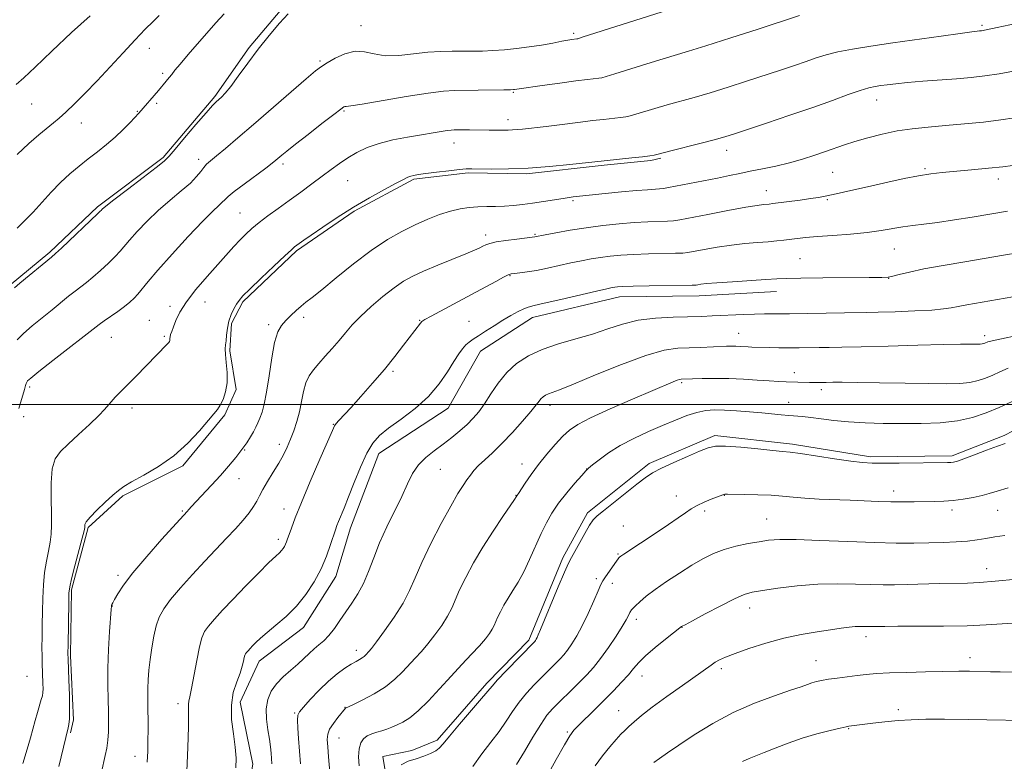
# Model space of a CAD drawing. Extents: x 2077300 to 2080200, y 294800 to 297700.
# Drawn here: x 2078142 to 2078393, y 295909 to 296098 of the extents above; entities that cross this region are included whole.
import ezdxf

# ---------------------------------------------------------------- set-up
doc = ezdxf.new("R2010")
doc.units = 0
doc.header["$MEASUREMENT"] = 0
for name, color, linetype, lineweight in [('BREAKLINE DTM HARD', 7, 'Continuous', 0), ('CONTOUR INDEX', 41, 'Continuous', 13), ('CONTOUR INTERMEDIATE', 44, 'Continuous', 0), ('GRID LINE', 7, 'Continuous', 0), ('SPOT ELEVATION DTM', 2, 'Continuous', 13)]:
    doc.layers.add(name, color=color, linetype=linetype, lineweight=lineweight)

msp = doc.modelspace()

# ---------------------------------------------------------------- linework, layer by layer
at = {"layer": 'BREAKLINE DTM HARD', "flags": 128}
for points, elevation in [([(2078479.99, 296157.21), (2078460.2, 296151.48), (2078437.38, 296148.69), (2078419.08, 296142.48), (2078400.32, 296133.79), (2078376.58, 296125.52), (2078352.26, 296123.71), (2078330.92, 296121.93), (2078308.65, 296115.67), (2078298.27, 296111.56), (2078292.83, 296109.5), (2078276.02, 296103.31), (2078256.17, 296101.55), (2078243.75, 296101.88), (2078225.81, 296106.12), (2078210.44, 296103.43), (2078200.17, 296091.37), (2078191.39, 296078.83), (2078178.19, 296063.25), (2078161.46, 296050.6), (2078149.2, 296039.01), (2078138.88, 296030.43), (2078134.01, 296022.91), (2078129.23, 296008.94)], 1124.24), ([(2078305.46, 296063.01), (2078302.9, 296062.43), (2078290.99, 296061.28), (2078271.15, 296059.03), (2078256.24, 296059.32), (2078242.35, 296057.65), (2078227.06, 296049.49), (2078212.29, 296039.36), (2078198.55, 296026.26), (2078195.65, 296020.75), (2078195.24, 296013.79), (2078196.87, 296003.88), (2078193.97, 295997.38), (2078183.22, 295984.32), (2078167.92, 295976.66), (2078159.08, 295968.6), (2078154.82, 295952.64), (2078154.55, 295935.74), (2078155.27, 295919.36), (2078154.51, 295916.06)], 1115.79), ([(2078335.05, 296028.92), (2078315.29, 296027.82), (2078294.92, 296027.55), (2078272.64, 296022.28), (2078259.34, 296013.66), (2078251.09, 295999.14), (2078233.36, 295987.47), (2078226.16, 295968.5), (2078222.35, 295956.03), (2078214.08, 295943), (2078202.76, 295934.4), (2078197.94, 295923.9), (2078201.13, 295908.05), (2078198.37, 295891.61), (2078193.83, 295880.15)], 1107.34), ([(2078429.91, 296001.53), (2078423.45, 296001.94), (2078407.09, 295999.23), (2078393.27, 295992.09), (2078379.93, 295986.95), (2078359.06, 295986.67), (2078339.15, 295989.88), (2078319.25, 295992.1), (2078302.45, 295984.92), (2078286.72, 295972.29), (2078280.41, 295960.78), (2078271.75, 295939.79), (2078260.97, 295928.72), (2078248.25, 295914.14), (2078241.82, 295911.57), (2078234.39, 295909.98), (2078236.56, 295896.6), (2078238.73, 295882.71), (2078231.58, 295860.26), (2078224.9, 295839.3), (2078220.5, 295822.3)], 1098.35)]:
    msp.add_lwpolyline(points, dxfattribs=dict(at, elevation=elevation))
at = {"layer": 'CONTOUR INDEX', "flags": 128}
for points, elevation in [([(2078140.675, 296081.875), (2078142.591, 296083.606), (2078145.477, 296086.317), (2078149.783, 296090.423), (2078154.803, 296095.159), (2078159.544, 296099.467)], 1130), ([(2078141.345, 295999.03), (2078142.726, 296003.886), (2078143.02, 296004.871), (2078143.201, 296005.427), (2078143.326, 296005.742), (2078143.545, 296006.056), (2078144.375, 296006.799), (2078146.43, 296008.456), (2078150.022, 296011.278), (2078161.857, 296020.509), (2078163.113, 296021.424), (2078166.588, 296023.851), (2078168.326, 296025.113), (2078169.706, 296026.214), (2078170.806, 296027.231), (2078171.785, 296028.299), (2078174.406, 296031.491), (2078176.893, 296034.401), (2078180.536, 296038.504), (2078184.652, 296043.023), (2078188.333, 296046.945), (2078190.882, 296049.506), (2078192.437, 296050.946), (2078193.346, 296051.756), (2078193.983, 296052.394), (2078194.823, 296053.201), (2078196.366, 296054.486), (2078198.897, 296056.42), (2078204.451, 296060.526), (2078206.115, 296061.774), (2078207.069, 296062.525), (2078208.533, 296063.773), (2078209.841, 296064.853), (2078212.029, 296066.605), (2078215.257, 296069.141), (2078218.829, 296071.921), (2078221.839, 296074.246), (2078223.61, 296075.59), (2078224.393, 296076.138), (2078224.671, 296076.253), (2078224.992, 296076.268), (2078226.171, 296076.405), (2078229.086, 296076.859), (2078240.359, 296078.787), (2078245.961, 296079.679), (2078249.865, 296080.162), (2078252.667, 296080.329), (2078258.799, 296080.399), (2078265.294, 296080.519), (2078267.004, 296080.561), (2078267.758, 296080.59), (2078268.034, 296080.616), (2078269.251, 296080.796), (2078275.142, 296081.621), (2078279.628, 296082.236), (2078283.762, 296082.788), (2078286.681, 296083.156), (2078289.598, 296083.492), (2078290.384, 296083.616), (2078291.521, 296083.917), (2078293.726, 296084.597), (2078301.879, 296087.166), (2078306.06, 296088.458), (2078312.533, 296090.375), (2078316.954, 296091.742), (2078323.324, 296093.787), (2078330.33, 296096.07), (2078340.906, 296099.533)], 1120), ([(2078184.294, 295906.236), (2078184.543, 295912.284), (2078184.704, 295917.554), (2078184.726, 295920.858), (2078184.68, 295922.56), (2078184.67, 295923.415), (2078184.785, 295924.139), (2078185.054, 295925.292), (2078185.496, 295927.397), (2078186.806, 295934.591), (2078187.49, 295938.035), (2078188.111, 295940.376), (2078188.825, 295941.957), (2078189.843, 295943.38), (2078191.346, 295945.156), (2078193.409, 295947.429), (2078196.079, 295950.252), (2078199.294, 295953.568), (2078202.56, 295956.882), (2078205.273, 295959.589), (2078206.994, 295961.255), (2078207.929, 295962.135), (2078208.45, 295962.654), (2078208.862, 295963.165), (2078209.222, 295963.716), (2078209.523, 295964.283), (2078209.772, 295964.877), (2078210.041, 295965.642), (2078210.411, 295966.758), (2078210.99, 295968.44), (2078211.966, 295971.049), (2078213.548, 295974.98), (2078215.808, 295980.334), (2078218.266, 295986.04), (2078221.479, 295993.421), (2078222.059, 295994.616), (2078222.49, 295995.202), (2078223.172, 295995.955), (2078226.161, 295999.216), (2078228.739, 296002.076), (2078231.749, 296005.486), (2078234.775, 296009.026), (2078237.46, 296012.323), (2078239.697, 296015.191), (2078243.983, 296020.877), (2078244.371, 296021.288), (2078245.111, 296021.764), (2078246.744, 296022.65), (2078257.079, 296028.18), (2078263.258, 296031.53), (2078265.259, 296032.6), (2078266.45, 296033.187), (2078267.223, 296033.439), (2078268.076, 296033.551), (2078269.416, 296033.694), (2078271.297, 296033.941), (2078273.68, 296034.339), (2078276.491, 296034.909), (2078282.457, 296036.231), (2078285.151, 296036.796), (2078287.644, 296037.266), (2078290.058, 296037.656), (2078292.532, 296037.979), (2078295.277, 296038.238), (2078298.518, 296038.431), (2078302.325, 296038.562), (2078309.198, 296038.715), (2078311.075, 296038.788), (2078312.377, 296038.937), (2078316.57, 296039.725), (2078319.89, 296040.303), (2078323.493, 296040.834), (2078326.975, 296041.214), (2078330.15, 296041.473), (2078332.885, 296041.676), (2078335.103, 296041.873), (2078336.948, 296042.077), (2078340.352, 296042.504), (2078342.505, 296042.736), (2078345.47, 296042.991), (2078349.457, 296043.279), (2078353.946, 296043.617), (2078358.234, 296044.025), (2078361.782, 296044.507), (2078367.31, 296045.45), (2078369.871, 296045.8), (2078372.731, 296046.142), (2078376.234, 296046.595), (2078380.541, 296047.234), (2078385.07, 296047.957), (2078394.143, 296049.466)], 1110), ([(2078228.327, 295907.591), (2078228.191, 295909.957), (2078228.299, 295911.955), (2078228.719, 295913.458), (2078229.431, 295914.528), (2078230.391, 295915.273), (2078231.547, 295915.799), (2078232.819, 295916.201), (2078234.118, 295916.571), (2078235.382, 295916.988), (2078236.655, 295917.482), (2078238.01, 295918.066), (2078239.525, 295918.799), (2078241.304, 295919.911), (2078243.458, 295921.673), (2078246.044, 295924.245), (2078248.901, 295927.338), (2078251.816, 295930.547), (2078254.584, 295933.526), (2078257.056, 295936.151), (2078259.092, 295938.351), (2078260.596, 295940.09), (2078261.641, 295941.448), (2078262.345, 295942.539), (2078262.829, 295943.484), (2078263.738, 295945.58), (2078264.44, 295947.019), (2078265.345, 295948.705), (2078266.419, 295950.534), (2078267.632, 295952.458), (2078268.963, 295954.627), (2078270.395, 295957.244), (2078271.901, 295960.409), (2078274.86, 295967.045), (2078276.208, 295969.809), (2078277.623, 295972.282), (2078279.318, 295974.758), (2078281.393, 295977.409), (2078283.513, 295979.931), (2078285.23, 295981.897), (2078286.265, 295983.044), (2078287.001, 295983.755), (2078287.99, 295984.575), (2078289.675, 295985.915), (2078292.068, 295987.658), (2078295.075, 295989.551), (2078298.566, 295991.382), (2078302.274, 295993.09), (2078305.897, 295994.655), (2078309.186, 295996.046), (2078312.103, 295997.195), (2078314.664, 295998.027), (2078316.937, 295998.492), (2078319.191, 295998.655), (2078321.747, 295998.606), (2078324.808, 295998.428), (2078328.107, 295998.178), (2078331.257, 295997.902), (2078336.223, 295997.418), (2078338.161, 295997.242), (2078341.688, 295996.973), (2078343.798, 295996.749), (2078346.453, 295996.397), (2078349.674, 295995.986), (2078353.429, 295995.615), (2078357.671, 295995.361), (2078362.282, 295995.218), (2078367.129, 295995.162), (2078372.06, 295995.188), (2078376.855, 295995.386), (2078381.277, 295995.866), (2078385.165, 295996.709), (2078388.66, 295997.868), (2078391.976, 295999.266), (2078395.265, 296000.805)], 1100), ([(2078288.691, 295907.59), (2078290.578, 295910.176), (2078292.429, 295912.483), (2078294.028, 295914.347), (2078295.235, 295915.678), (2078296.229, 295916.689), (2078297.265, 295917.666), (2078298.604, 295918.872), (2078300.516, 295920.474), (2078303.274, 295922.615), (2078306.969, 295925.328), (2078310.967, 295928.187), (2078318.304, 295933.387), (2078319.375, 295934.093), (2078320.475, 295934.721), (2078322.025, 295935.438), (2078324.438, 295936.384), (2078327.977, 295937.636), (2078332.299, 295939.013), (2078336.913, 295940.275), (2078341.374, 295941.233), (2078345.428, 295941.917), (2078348.868, 295942.411), (2078351.552, 295942.785), (2078353.589, 295943.054), (2078355.155, 295943.215), (2078356.4, 295943.276), (2078357.39, 295943.273), (2078358.786, 295943.235), (2078360.921, 295943.273), (2078362.727, 295943.291), (2078366.101, 295943.298), (2078371.407, 295943.297), (2078377.71, 295943.329), (2078383.752, 295943.445), (2078388.611, 295943.674), (2078392.721, 295943.949), (2078396.851, 295944.182)], 1090)]:
    msp.add_lwpolyline(points, dxfattribs=dict(at, elevation=elevation))
at = {"layer": 'CONTOUR INTERMEDIATE', "flags": 128}
for points, elevation in [([(2078140.904, 296016.57), (2078142.486, 296018.23), (2078144.683, 296020.162), (2078147.241, 296022.245), (2078149.805, 296024.285), (2078154.054, 296027.712), (2078155.739, 296029.045), (2078158.642, 296031.246), (2078160.268, 296032.579), (2078162.211, 296034.308), (2078164.22, 296036.196), (2078165.951, 296037.907), (2078167.193, 296039.234), (2078169.613, 296042.042), (2078171.586, 296044.246), (2078174.102, 296046.892), (2078176.972, 296049.663), (2078179.986, 296052.288), (2078182.832, 296054.654), (2078185.175, 296056.693), (2078186.783, 296058.354), (2078187.828, 296059.667), (2078188.588, 296060.681), (2078189.338, 296061.49), (2078190.347, 296062.367), (2078191.881, 296063.629), (2078194.17, 296065.547), (2078197.299, 296068.211), (2078201.313, 296071.662), (2078214.811, 296083.351), (2078217.208, 296085.394), (2078218.68, 296086.53), (2078220.112, 296087.439), (2078222.177, 296088.61), (2078224.703, 296089.76), (2078227.306, 296090.416), (2078229.724, 296090.271), (2078232.18, 296089.699), (2078235.016, 296089.24), (2078238.452, 296089.295), (2078242.212, 296089.694), (2078245.895, 296090.125), (2078249.186, 296090.348), (2078252.113, 296090.397), (2078254.788, 296090.381), (2078257.328, 296090.389), (2078259.868, 296090.45), (2078262.551, 296090.578), (2078265.476, 296090.785), (2078268.586, 296091.084), (2078271.782, 296091.485), (2078274.937, 296091.981), (2078277.811, 296092.495), (2078280.135, 296092.93), (2078281.72, 296093.214), (2078282.698, 296093.372), (2078284.019, 296093.543), (2078284.26, 296093.603), (2078285.392, 296093.957), (2078314.167, 296103.116)], 1122), ([(2078140.204, 296029.89), (2078141.586, 296031.048), (2078149.67, 296037.747), (2078150.695, 296038.642), (2078152.21, 296040.046), (2078161.534, 296048.871), (2078162.121, 296049.451), (2078162.334, 296049.683), (2078162.637, 296049.989), (2078163.552, 296050.76), (2078165.612, 296052.382), (2078169.07, 296055.035), (2078173.068, 296058.084), (2078176.465, 296060.693), (2078178.479, 296062.314), (2078179.745, 296063.561), (2078181.255, 296065.34), (2078183.704, 296068.248), (2078186.606, 296071.661), (2078189.18, 296074.644), (2078190.842, 296076.5), (2078191.795, 296077.475), (2078193.133, 296078.678), (2078194.091, 296079.697), (2078195.484, 296081.415), (2078197.431, 296084.033), (2078199.831, 296087.308), (2078202.532, 296090.888), (2078205.352, 296094.422), (2078208.002, 296097.562), (2078210.166, 296099.963)], 1124), ([(2078140.918, 296045.159), (2078142.876, 296047.06), (2078144.98, 296049.246), (2078149.594, 296054.333), (2078151.987, 296056.824), (2078154.363, 296059.03), (2078156.723, 296061.002), (2078159.082, 296062.851), (2078161.44, 296064.671), (2078163.753, 296066.51), (2078165.964, 296068.402), (2078168.005, 296070.338), (2078169.765, 296072.143), (2078172.019, 296074.59), (2078176.99, 296080.342), (2078179.008, 296082.733), (2078179.759, 296083.66), (2078180.403, 296084.487), (2078181.224, 296085.52), (2078182.559, 296087.124), (2078184.618, 296089.521), (2078191.718, 296097.685), (2078193.801, 296099.928)], 1126), ([(2078140.909, 296063.98), (2078143.864, 296066.793), (2078146.447, 296069.014), (2078150.184, 296072.052), (2078151.634, 296073.305), (2078153.305, 296074.837), (2078155.507, 296076.933), (2078158.215, 296079.604), (2078161.318, 296082.79), (2078164.675, 296086.378), (2078168.031, 296090.025), (2078171.099, 296093.337), (2078173.649, 296096), (2078175.676, 296098.028), (2078177.231, 296099.519)], 1128), ([(2078142.352, 295908.238), (2078143.486, 295911.88), (2078144.326, 295914.807), (2078145.497, 295919.243), (2078146.065, 295921.253), (2078147.055, 295924.553), (2078147.335, 295925.556), (2078147.474, 295926.361), (2078147.512, 295927.323), (2078147.489, 295928.705), (2078147.298, 295933.857), (2078147.255, 295935.68), (2078147.238, 295937.867), (2078147.255, 295940.593), (2078147.299, 295943.738), (2078147.363, 295947.111), (2078147.449, 295950.532), (2078147.61, 295953.878), (2078147.91, 295957.042), (2078148.378, 295959.932), (2078148.907, 295962.527), (2078149.355, 295964.826), (2078149.613, 295966.905), (2078149.699, 295969.159), (2078149.662, 295972.06), (2078149.572, 295975.868), (2078149.585, 295979.98), (2078149.88, 295983.58), (2078150.621, 295986.1), (2078151.932, 295987.977), (2078153.922, 295989.895), (2078156.578, 295992.334), (2078159.402, 295994.961), (2078161.77, 295997.236), (2078163.243, 295998.777), (2078164.897, 296000.742), (2078165.966, 296001.884), (2078171.319, 296007.294), (2078179.185, 296015.349), (2078179.646, 296015.876), (2078179.849, 296016.19), (2078179.904, 296016.411), (2078179.918, 296016.953), (2078179.98, 296017.358), (2078180.134, 296017.915), (2078180.41, 296018.723), (2078180.831, 296019.895), (2078181.457, 296021.529), (2078182.49, 296023.664), (2078184.167, 296026.322), (2078186.606, 296029.459), (2078189.439, 296032.755), (2078196.297, 296040.419), (2078197.875, 296042.129), (2078199.347, 296043.63), (2078200.904, 296045.065), (2078202.743, 296046.582), (2078205.009, 296048.295), (2078207.628, 296050.194), (2078210.471, 296052.232), (2078213.405, 296054.355), (2078216.27, 296056.456), (2078218.9, 296058.414), (2078221.191, 296060.145), (2078223.287, 296061.687), (2078225.394, 296063.116), (2078227.703, 296064.481), (2078230.342, 296065.743), (2078233.427, 296066.837), (2078236.984, 296067.72), (2078240.693, 296068.421), (2078250.819, 296070.097), (2078251.862, 296070.23), (2078252.597, 296070.277), (2078255.34, 296070.307), (2078256.536, 296070.308), (2078261.61, 296070.235), (2078265.33, 296070.214), (2078266.405, 296070.22), (2078267.502, 296070.26), (2078268.708, 296070.35), (2078270.106, 296070.489), (2078276.183, 296071.153), (2078278.879, 296071.475), (2078284.953, 296072.26), (2078288.001, 296072.642), (2078290.825, 296072.965), (2078295.177, 296073.441), (2078296.508, 296073.628), (2078297.65, 296073.878), (2078299.098, 296074.296), (2078303.95, 296075.784), (2078307.048, 296076.69), (2078313.996, 296078.597), (2078318.068, 296079.768), (2078322.639, 296081.176), (2078327.41, 296082.711), (2078336.082, 296085.573), (2078339.618, 296086.761), (2078342.628, 296087.798), (2078345.207, 296088.703), (2078347.747, 296089.507), (2078350.717, 296090.246), (2078354.504, 296090.959), (2078359.183, 296091.694), (2078364.751, 296092.504), (2078377.14, 296094.276), (2078382.032, 296094.963), (2078384.95, 296095.357), (2078386.329, 296095.524), (2078386.902, 296095.576), (2078387.415, 296095.637), (2078388.674, 296095.873), (2078391.5, 296096.46), (2078396.327, 296097.493)], 1118), ([(2078151.558, 295907.48), (2078152.146, 295909.908), (2078153.916, 295917.365), (2078154.083, 295918.178), (2078154.238, 295919.633), (2078154.31, 295922.09), (2078154.251, 295925.682), (2078154.115, 295929.631), (2078153.895, 295934.923), (2078153.873, 295936.398), (2078153.896, 295938.491), (2078154.071, 295949.566), (2078154.131, 295951.774), (2078154.324, 295953.377), (2078154.806, 295955.466), (2078155.66, 295958.771), (2078157.513, 295965.834), (2078157.99, 295967.726), (2078158.165, 295968.564), (2078158.185, 295968.929), (2078158.226, 295969.336), (2078158.573, 295970.042), (2078159.539, 295971.239), (2078161.293, 295973.014), (2078163.424, 295975.021), (2078165.376, 295976.812), (2078166.8, 295978.078), (2078168.168, 295979.089), (2078170.158, 295980.257), (2078173.239, 295981.926), (2078177.038, 295984.15), (2078180.974, 295986.916), (2078184.54, 295990.12), (2078187.517, 295993.309), (2078191.208, 295997.643), (2078192.11, 295998.776), (2078192.802, 295999.866), (2078193.528, 296001.348), (2078194.184, 296003.27), (2078194.575, 296005.585), (2078194.576, 296008.188), (2078194.347, 296010.742), (2078194.115, 296012.851), (2078194.058, 296014.262), (2078194.143, 296015.279), (2078194.29, 296016.346), (2078194.443, 296017.798), (2078194.66, 296019.534), (2078195.027, 296021.343), (2078195.597, 296023.037), (2078196.282, 296024.523), (2078196.962, 296025.728), (2078197.616, 296026.679), (2078198.61, 296027.792), (2078200.412, 296029.577), (2078203.265, 296032.325), (2078206.521, 296035.432), (2078209.31, 296038.07), (2078210.993, 296039.63), (2078211.841, 296040.368), (2078212.355, 296040.757), (2078214.144, 296042.035), (2078216.084, 296043.388), (2078219.032, 296045.41), (2078222.743, 296047.876), (2078226.86, 296050.471), (2078231.014, 296052.91), (2078234.793, 296055.008), (2078237.773, 296056.61), (2078239.672, 296057.617), (2078240.774, 296058.167), (2078241.505, 296058.454), (2078242.277, 296058.651), (2078243.445, 296058.843), (2078245.349, 296059.093), (2078248.149, 296059.437), (2078251.269, 296059.809), (2078253.953, 296060.115), (2078255.714, 296060.283), (2078257.142, 296060.334), (2078262.252, 296060.269), (2078266.5, 296060.293), (2078271.547, 296060.48), (2078277.012, 296060.885), (2078282.162, 296061.39), (2078290.949, 296062.375), (2078298.041, 296063.09), (2078300.756, 296063.39), (2078302.633, 296063.64), (2078303.779, 296063.839), (2078304.469, 296063.995), (2078308.035, 296064.922), (2078315.44, 296066.813), (2078319.118, 296067.773), (2078321.81, 296068.519), (2078324.265, 296069.278), (2078327.583, 296070.373), (2078332.515, 296072.019), (2078338.415, 296074.011), (2078344.292, 296076.039), (2078349.323, 296077.835), (2078353.362, 296079.297), (2078356.432, 296080.365), (2078358.618, 296081.016), (2078360.247, 296081.374), (2078361.709, 296081.602), (2078363.376, 296081.834), (2078365.553, 296082.098), (2078368.525, 296082.391), (2078372.433, 296082.712), (2078381.092, 296083.37), (2078384.817, 296083.69), (2078388.277, 296084.08), (2078391.932, 296084.634), (2078396.096, 296085.415)], 1116), ([(2078162.482, 295906.028), (2078163.43, 295910.231), (2078163.793, 295912.105), (2078164.081, 295914.155), (2078164.234, 295916.33), (2078164.267, 295918.718), (2078164.215, 295921.44), (2078164.119, 295924.61), (2078164.05, 295928.299), (2078164.084, 295932.569), (2078164.268, 295937.338), (2078164.53, 295941.933), (2078164.906, 295947.572), (2078164.973, 295948.413), (2078165.026, 295948.676), (2078165.126, 295948.905), (2078165.356, 295949.35), (2078165.805, 295950.191), (2078166.603, 295951.613), (2078168.049, 295953.815), (2078170.481, 295957.003), (2078174.021, 295961.183), (2078177.909, 295965.566), (2078184.337, 295972.645), (2078184.759, 295973.14), (2078185.468, 295973.944), (2078186.66, 295975.239), (2078190.619, 295979.438), (2078192.874, 295981.896), (2078194.959, 295984.277), (2078196.794, 295986.494), (2078198.342, 295988.492), (2078199.582, 295990.232), (2078200.555, 295991.736), (2078201.316, 295993.046), (2078201.924, 295994.213), (2078202.446, 295995.346), (2078202.95, 295996.565), (2078203.492, 295998.036), (2078204.072, 296000.103), (2078204.68, 296003.155), (2078205.309, 296007.351), (2078205.98, 296011.937), (2078206.717, 296015.931), (2078207.546, 296018.607), (2078208.5, 296020.28), (2078209.613, 296021.519), (2078210.891, 296022.78), (2078212.235, 296024.046), (2078213.519, 296025.185), (2078214.73, 296026.171), (2078216.295, 296027.402), (2078218.754, 296029.383), (2078222.444, 296032.419), (2078226.897, 296036.01), (2078231.442, 296039.454), (2078235.546, 296042.204), (2078239.221, 296044.317), (2078242.62, 296046.005), (2078245.858, 296047.437), (2078248.904, 296048.619), (2078251.691, 296049.514), (2078254.186, 296050.107), (2078256.482, 296050.451), (2078258.704, 296050.62), (2078260.953, 296050.688), (2078263.227, 296050.722), (2078265.498, 296050.79), (2078267.763, 296050.947), (2078270.111, 296051.202), (2078272.659, 296051.549), (2078275.44, 296051.971), (2078280.457, 296052.768), (2078282.051, 296053.006), (2078283.076, 296053.143), (2078291.235, 296053.995), (2078295.414, 296054.415), (2078299.273, 296054.773), (2078302.06, 296054.983), (2078305.142, 296055.165), (2078306.155, 296055.284), (2078307.429, 296055.512), (2078319.972, 296057.967), (2078322.987, 296058.584), (2078325.634, 296059.138), (2078328.348, 296059.695), (2078331.454, 296060.316), (2078334.849, 296061.028), (2078338.321, 296061.851), (2078341.68, 296062.788), (2078344.806, 296063.774), (2078347.601, 296064.73), (2078352.424, 296066.436), (2078355.105, 296067.314), (2078358.352, 296068.276), (2078362.026, 296069.224), (2078365.885, 296070.025), (2078369.765, 296070.588), (2078373.805, 296070.995), (2078378.217, 296071.368), (2078383.088, 296071.803), (2078387.989, 296072.295), (2078392.363, 296072.808), (2078395.865, 296073.336)], 1114), ([(2078174.095, 295908.549), (2078174.257, 295911.366), (2078174.336, 295914.137), (2078174.368, 295916.857), (2078174.367, 295919.43), (2078174.34, 295921.736), (2078174.297, 295923.715), (2078174.268, 295925.538), (2078174.284, 295927.437), (2078174.377, 295929.6), (2078174.564, 295932.061), (2078174.862, 295934.812), (2078175.281, 295937.8), (2078175.815, 295940.778), (2078176.452, 295943.456), (2078177.227, 295945.665), (2078178.364, 295947.738), (2078180.13, 295950.132), (2078182.684, 295953.162), (2078185.741, 295956.578), (2078188.902, 295959.988), (2078194.45, 295965.808), (2078196.729, 295968.242), (2078198.649, 295970.415), (2078200.193, 295972.32), (2078201.345, 295973.941), (2078202.142, 295975.312), (2078202.825, 295976.666), (2078203.687, 295978.291), (2078204.93, 295980.374), (2078206.384, 295982.726), (2078207.789, 295985.064), (2078208.945, 295987.175), (2078209.899, 295989.152), (2078210.759, 295991.159), (2078211.606, 295993.333), (2078212.4, 295995.687), (2078213.076, 295998.204), (2078213.602, 296000.834), (2078214.09, 296003.383), (2078214.688, 296005.621), (2078215.522, 296007.407), (2078216.627, 296008.946), (2078218.017, 296010.53), (2078219.674, 296012.377), (2078221.458, 296014.399), (2078223.198, 296016.437), (2078224.805, 296018.386), (2078226.514, 296020.373), (2078228.642, 296022.581), (2078231.378, 296025.101), (2078234.401, 296027.661), (2078237.262, 296029.896), (2078239.676, 296031.557), (2078242.017, 296032.861), (2078244.823, 296034.143), (2078248.416, 296035.638), (2078255.57, 296038.536), (2078257.803, 296039.491), (2078259.146, 296040.12), (2078259.985, 296040.558), (2078260.707, 296040.92), (2078261.701, 296041.258), (2078263.354, 296041.608), (2078265.867, 296041.987), (2078268.685, 296042.35), (2078273.289, 296042.907), (2078275.879, 296043.419), (2078278.633, 296043.944), (2078282.276, 296044.595), (2078286.402, 296045.254), (2078290.642, 296045.819), (2078294.789, 296046.263), (2078298.671, 296046.578), (2078302.126, 296046.766), (2078307.17, 296046.94), (2078308.663, 296047.045), (2078310.281, 296047.297), (2078317.441, 296048.671), (2078322.616, 296049.648), (2078327.185, 296050.481), (2078330.123, 296050.968), (2078331.706, 296051.179), (2078333.183, 296051.313), (2078334.089, 296051.421), (2078341.062, 296052.337), (2078343.755, 296052.705), (2078345.78, 296053.002), (2078347.503, 296053.306), (2078349.492, 296053.722), (2078352.194, 296054.329), (2078359.411, 296055.988), (2078363.547, 296056.923), (2078367.645, 296057.805), (2078371.35, 296058.525), (2078374.465, 296059.008), (2078377.413, 296059.344), (2078384.904, 296060.043), (2078389.219, 296060.465), (2078392.913, 296060.852), (2078395.397, 296061.158)], 1112), ([(2078196.835, 295907.063), (2078196.883, 295909.613), (2078196.655, 295912.394), (2078196.179, 295915.764), (2078195.732, 295919.47), (2078195.651, 295923.109), (2078196.159, 295926.343), (2078197.017, 295929.094), (2078197.872, 295931.347), (2078198.449, 295933.099), (2078198.779, 295934.399), (2078198.971, 295935.302), (2078199.125, 295935.883), (2078199.302, 295936.275), (2078199.555, 295936.628), (2078199.928, 295937.069), (2078200.44, 295937.633), (2078201.102, 295938.333), (2078201.953, 295939.196), (2078203.131, 295940.298), (2078204.802, 295941.728), (2078207.054, 295943.559), (2078209.656, 295945.797), (2078212.301, 295948.432), (2078214.724, 295951.431), (2078216.84, 295954.671), (2078218.608, 295958.008), (2078220.001, 295961.272), (2078221.043, 295964.2), (2078222.255, 295968.022), (2078222.62, 295969.075), (2078223.031, 295970.108), (2078224.469, 295973.556), (2078225.609, 295976.394), (2078227.056, 295980.074), (2078228.671, 295984.033), (2078230.278, 295987.553), (2078231.796, 295990.129), (2078233.526, 295992.101), (2078235.864, 295994.018), (2078239.041, 295996.323), (2078242.632, 295999.036), (2078246.05, 296002.066), (2078248.823, 296005.283), (2078250.958, 296008.387), (2078252.576, 296011.034), (2078253.802, 296012.974), (2078254.765, 296014.316), (2078255.596, 296015.26), (2078256.432, 296016.004), (2078257.448, 296016.734), (2078258.824, 296017.634), (2078260.672, 296018.827), (2078262.829, 296020.199), (2078265.06, 296021.576), (2078267.153, 296022.806), (2078268.982, 296023.81), (2078270.44, 296024.532), (2078271.575, 296024.97), (2078273.047, 296025.344), (2078275.667, 296025.93), (2078279.897, 296026.905), (2078289.036, 296029.044), (2078291.669, 296029.649), (2078293.011, 296029.936), (2078293.714, 296030.057), (2078294.422, 296030.139), (2078295.765, 296030.212), (2078298.365, 296030.284), (2078302.524, 296030.359), (2078313.488, 296030.531), (2078314.473, 296030.577), (2078314.967, 296030.653), (2078315.699, 296030.779), (2078317.165, 296030.958), (2078319.802, 296031.187), (2078323.794, 296031.456), (2078332.311, 296031.982), (2078335.097, 296032.171), (2078337.637, 296032.304), (2078341.295, 296032.392), (2078346.921, 296032.447), (2078358.726, 296032.499), (2078361.933, 296032.528), (2078363.568, 296032.627), (2078364.745, 296032.866), (2078366.434, 296033.3), (2078369.022, 296033.922), (2078372.751, 296034.706), (2078377.688, 296035.615), (2078383.207, 296036.567), (2078393.042, 296038.235), (2078397.269, 296038.928)], 1108), ([(2078206.016, 295908.092), (2078205.812, 295910.87), (2078205.651, 295912.448), (2078205.376, 295914.401), (2078204.974, 295916.84), (2078204.627, 295919.542), (2078204.565, 295922.204), (2078204.975, 295924.586), (2078205.867, 295926.697), (2078207.209, 295928.612), (2078208.933, 295930.394), (2078210.828, 295932.061), (2078212.648, 295933.618), (2078214.204, 295935.067), (2078215.549, 295936.386), (2078216.793, 295937.549), (2078218.031, 295938.569), (2078219.298, 295939.63), (2078220.611, 295940.957), (2078221.988, 295942.709), (2078223.428, 295944.779), (2078224.931, 295946.996), (2078226.481, 295949.24), (2078228.011, 295951.616), (2078229.441, 295954.282), (2078230.736, 295957.362), (2078232.047, 295960.838), (2078233.571, 295964.659), (2078235.424, 295968.729), (2078239.216, 295976.525), (2078240.68, 295979.706), (2078242.002, 295982.363), (2078243.487, 295984.594), (2078245.361, 295986.505), (2078247.526, 295988.223), (2078249.8, 295989.881), (2078252.02, 295991.578), (2078254.091, 295993.284), (2078255.933, 295994.933), (2078257.509, 295996.51), (2078258.942, 295998.2), (2078260.396, 296000.237), (2078262.017, 296002.76), (2078263.883, 296005.527), (2078266.055, 296008.203), (2078268.599, 296010.517), (2078271.604, 296012.465), (2078275.165, 296014.108), (2078279.298, 296015.517), (2078283.697, 296016.798), (2078287.977, 296018.066), (2078291.879, 296019.386), (2078295.647, 296020.619), (2078299.651, 296021.58), (2078304.111, 296022.136), (2078308.639, 296022.387), (2078315.911, 296022.579), (2078318.561, 296022.682), (2078326.699, 296023.08), (2078329.447, 296023.171), (2078331.998, 296023.2), (2078334.786, 296023.2), (2078338.372, 296023.219), (2078343.058, 296023.291), (2078352.446, 296023.479), (2078357.948, 296023.569), (2078361.009, 296023.64), (2078365.414, 296023.774), (2078370.383, 296023.965), (2078374.759, 296024.2), (2078377.702, 296024.47), (2078379.673, 296024.778), (2078381.451, 296025.134), (2078383.702, 296025.55), (2078399.427, 296028.279)], 1106), ([(2078213.32, 295908.16), (2078212.855, 295914.567), (2078212.686, 295917.286), (2078212.598, 295919.317), (2078212.655, 295920.536), (2078213.068, 295921.426), (2078214.081, 295922.62), (2078215.84, 295924.563), (2078218.096, 295926.948), (2078220.497, 295929.278), (2078222.741, 295931.155), (2078224.708, 295932.563), (2078226.329, 295933.58), (2078227.558, 295934.291), (2078228.461, 295934.8), (2078229.127, 295935.212), (2078229.642, 295935.615), (2078230.055, 295936.014), (2078230.786, 295936.819), (2078231.466, 295937.652), (2078232.762, 295939.337), (2078234.847, 295942.141), (2078237.297, 295945.633), (2078239.545, 295949.202), (2078241.203, 295952.44), (2078242.618, 295955.72), (2078244.316, 295959.615), (2078246.653, 295964.452), (2078249.294, 295969.569), (2078251.732, 295974.059), (2078253.575, 295977.24), (2078254.899, 295979.335), (2078255.898, 295980.791), (2078256.763, 295982.004), (2078257.688, 295983.165), (2078258.867, 295984.413), (2078260.453, 295985.886), (2078262.454, 295987.716), (2078264.839, 295990.033), (2078267.511, 295992.86), (2078270.116, 295995.778), (2078272.234, 295998.262), (2078273.567, 295999.923), (2078274.32, 296000.914), (2078274.821, 296001.526), (2078275.346, 296002.004), (2078275.966, 296002.405), (2078276.701, 296002.745), (2078277.695, 296003.097), (2078279.591, 296003.792), (2078283.157, 296005.222), (2078288.794, 296007.586), (2078295.435, 296010.304), (2078301.645, 296012.601), (2078306.336, 296013.901), (2078309.813, 296014.414), (2078312.725, 296014.551), (2078315.572, 296014.649), (2078322.258, 296014.919), (2078323.549, 296014.947), (2078324.641, 296014.937), (2078325.714, 296014.891), (2078327.785, 296014.761), (2078328.749, 296014.715), (2078333.294, 296014.59), (2078335.669, 296014.545), (2078338.242, 296014.523), (2078340.846, 296014.537), (2078345.928, 296014.604), (2078348.483, 296014.622), (2078351.782, 296014.66), (2078356.667, 296014.762), (2078363.555, 296014.955), (2078371.156, 296015.181), (2078377.754, 296015.367), (2078382.052, 296015.457), (2078384.433, 296015.473), (2078386.528, 296015.454), (2078387.13, 296015.471), (2078387.586, 296015.518), (2078387.971, 296015.602), (2078388.318, 296015.717), (2078389.083, 296016.029), (2078390.173, 296016.328), (2078392.565, 296016.859), (2078396.589, 296017.677)], 1104), ([(2078221.132, 295902.139), (2078220.487, 295909.893), (2078220.283, 295912.473), (2078220.173, 295914.328), (2078220.291, 295915.7), (2078220.789, 295916.99), (2078221.74, 295918.481), (2078222.884, 295919.989), (2078224.844, 295922.357), (2078226.898, 295923.344), (2078229.239, 295924.492), (2078232.171, 295926.052), (2078235.08, 295927.859), (2078237.484, 295929.757), (2078239.433, 295931.654), (2078242.685, 295935.173), (2078244.261, 295936.901), (2078245.927, 295938.844), (2078247.721, 295941.115), (2078249.469, 295943.54), (2078250.945, 295945.871), (2078252.016, 295947.962), (2078254.027, 295952.597), (2078255.579, 295955.782), (2078257.581, 295959.51), (2078259.957, 295963.558), (2078262.575, 295967.656), (2078265.066, 295971.354), (2078268.084, 295975.736), (2078268.511, 295976.382), (2078268.739, 295976.781), (2078268.83, 295976.906), (2078269.098, 295977.306), (2078270.775, 295979.905), (2078272.278, 295982.13), (2078274.147, 295984.679), (2078276.284, 295987.315), (2078278.466, 295989.799), (2078280.44, 295991.896), (2078282.136, 295993.485), (2078284.211, 295994.905), (2078287.509, 295996.61), (2078292.504, 295998.891), (2078298.21, 296001.382), (2078308.591, 296005.823), (2078309.638, 296006.236), (2078310.275, 296006.437), (2078310.69, 296006.515), (2078313.552, 296006.616), (2078315.999, 296006.683), (2078319.208, 296006.723), (2078322.842, 296006.68), (2078326.576, 296006.518), (2078330.12, 296006.293), (2078333.193, 296006.081), (2078335.6, 296005.943), (2078337.491, 296005.866), (2078343.515, 296005.706), (2078344.912, 296005.686), (2078346.315, 296005.68), (2078347.768, 296005.693), (2078349.42, 296005.72), (2078351.844, 296005.734), (2078355.718, 296005.701), (2078361.391, 296005.602), (2078367.901, 296005.474), (2078373.959, 296005.369), (2078378.567, 296005.339), (2078381.901, 296005.431), (2078384.432, 296005.692), (2078386.568, 296006.155), (2078388.489, 296006.792), (2078390.311, 296007.561), (2078392.174, 296008.417), (2078394.29, 296009.313)], 1102), ([(2078239.071, 295907.83), (2078240.852, 295908.784), (2078242.881, 295909.417), (2078244.845, 295910.068), (2078246.567, 295910.76), (2078247.899, 295911.44), (2078248.819, 295912.141), (2078249.794, 295913.243), (2078251.414, 295915.215), (2078254.029, 295918.295), (2078259.634, 295924.816), (2078262.336, 295928.032), (2078263.731, 295929.571), (2078265.94, 295931.894), (2078273.077, 295939.226), (2078273.223, 295939.41), (2078273.39, 295939.647), (2078273.586, 295939.973), (2078273.822, 295940.426), (2078274.139, 295941.121), (2078274.717, 295942.483), (2078279.235, 295953.367), (2078280.832, 295957.151), (2078281.862, 295959.474), (2078282.585, 295960.91), (2078286.008, 295967.016), (2078287.256, 295969.15), (2078288.182, 295970.514), (2078289.19, 295971.54), (2078290.828, 295972.873), (2078299.343, 295979.669), (2078301.457, 295981.298), (2078303.312, 295982.529), (2078305.601, 295983.744), (2078308.771, 295985.216), (2078312.289, 295986.762), (2078315.379, 295988.085), (2078317.548, 295988.949), (2078319.452, 295989.36), (2078322.034, 295989.383), (2078325.896, 295989.102), (2078330.278, 295988.677), (2078334.082, 295988.284), (2078336.581, 295988.041), (2078338.555, 295987.831), (2078341.156, 295987.478), (2078349.829, 295986.152), (2078354.049, 295985.534), (2078357.056, 295985.176), (2078359.5, 295985.037), (2078362.384, 295985.025), (2078366.378, 295985.06), (2078378.795, 295985.21), (2078379.654, 295985.241), (2078380.332, 295985.319), (2078381.284, 295985.575), (2078382.962, 295986.163), (2078385.623, 295987.157), (2078388.724, 295988.328), (2078391.524, 295989.372), (2078393.522, 295990.093)], 1098), ([(2078257.378, 295907.474), (2078259.685, 295910.667), (2078261.996, 295913.628), (2078264.116, 295916.394), (2078265.916, 295919.005), (2078267.55, 295921.494), (2078269.243, 295923.894), (2078271.146, 295926.213), (2078273.119, 295928.364), (2078274.95, 295930.233), (2078278.781, 295934.004), (2078279.732, 295934.972), (2078280.659, 295936.003), (2078281.642, 295937.235), (2078282.751, 295938.805), (2078284, 295940.831), (2078285.391, 295943.429), (2078286.891, 295946.586), (2078288.314, 295949.79), (2078289.442, 295952.399), (2078290.138, 295953.977), (2078290.607, 295954.893), (2078291.137, 295955.72), (2078293.666, 295959.372), (2078294.526, 295960.563), (2078294.712, 295960.793), (2078294.886, 295960.97), (2078295.247, 295961.245), (2078296.013, 295961.768), (2078304.523, 295967.411), (2078307.396, 295969.338), (2078309.906, 295971.047), (2078311.773, 295972.347), (2078313.257, 295973.334), (2078314.748, 295974.181), (2078316.517, 295975.014), (2078318.334, 295975.781), (2078321.302, 295976.957), (2078321.557, 295977.037), (2078321.815, 295977.065), (2078322.498, 295977.064), (2078326.815, 295977.018), (2078330.236, 295976.951), (2078333.655, 295976.811), (2078336.585, 295976.579), (2078339.31, 295976.302), (2078342.308, 295976.041), (2078345.915, 295975.842), (2078353.901, 295975.543), (2078361.049, 295975.239), (2078364.279, 295975.141), (2078367.364, 295975.114), (2078370.279, 295975.136), (2078375.444, 295975.208), (2078377.808, 295975.288), (2078380.229, 295975.478), (2078382.799, 295975.819), (2078385.334, 295976.271), (2078387.584, 295976.768), (2078389.452, 295977.278), (2078391.453, 295977.893), (2078394.254, 295978.739)], 1096), ([(2078268.598, 295907.972), (2078270.603, 295911.291), (2078272.763, 295914.955), (2078274.754, 295918.216), (2078276.352, 295920.533), (2078277.74, 295922.187), (2078279.202, 295923.669), (2078282.86, 295927.214), (2078284.764, 295929.079), (2078286.526, 295930.871), (2078288.241, 295932.779), (2078290.061, 295935.061), (2078292.061, 295937.845), (2078294.01, 295940.742), (2078295.6, 295943.232), (2078296.608, 295944.924), (2078297.145, 295945.934), (2078297.57, 295946.857), (2078297.693, 295947.092), (2078297.818, 295947.288), (2078298, 295947.529), (2078298.356, 295947.922), (2078299.018, 295948.58), (2078300.114, 295949.594), (2078301.748, 295950.977), (2078304.019, 295952.721), (2078306.942, 295954.775), (2078310.201, 295956.931), (2078313.395, 295958.938), (2078316.238, 295960.596), (2078318.895, 295961.918), (2078321.647, 295962.964), (2078324.674, 295963.794), (2078327.757, 295964.442), (2078330.579, 295964.938), (2078333.034, 295965.303), (2078335.871, 295965.506), (2078340.047, 295965.504), (2078346.15, 295965.289), (2078353.265, 295964.972), (2078360.102, 295964.7), (2078365.667, 295964.583), (2078370.141, 295964.593), (2078374, 295964.669), (2078377.62, 295964.766), (2078380.965, 295964.901), (2078383.9, 295965.107), (2078386.363, 295965.406), (2078388.578, 295965.772), (2078390.843, 295966.167), (2078393.414, 295966.572)], 1094), ([(2078276.286, 295904.846), (2078278.707, 295909.239), (2078280.808, 295912.984), (2078282.206, 295915.328), (2078283.255, 295916.75), (2078284.49, 295918.04), (2078288.578, 295922.014), (2078291.008, 295924.404), (2078293.348, 295926.771), (2078295.448, 295928.981), (2078297.18, 295930.914), (2078298.518, 295932.524), (2078299.828, 295934.042), (2078301.572, 295935.768), (2078304.024, 295937.877), (2078306.695, 295940.031), (2078310.767, 295943.222), (2078310.925, 295943.319), (2078311.656, 295943.719), (2078313.523, 295944.725), (2078316.822, 295946.489), (2078320.772, 295948.567), (2078324.322, 295950.364), (2078326.77, 295951.447), (2078328.793, 295952.023), (2078331.418, 295952.461), (2078335.391, 295953.034), (2078340.345, 295953.637), (2078345.635, 295954.072), (2078350.693, 295954.197), (2078355.255, 295954.112), (2078359.135, 295953.974), (2078362.279, 295953.91), (2078365.169, 295953.927), (2078368.42, 295954), (2078376.743, 295954.211), (2078383.845, 295954.358), (2078386.949, 295954.489), (2078390.981, 295954.807), (2078396.521, 295955.378)], 1092), ([(2078303.698, 295908.467), (2078305.09, 295909.471), (2078307.157, 295910.917), (2078310.09, 295912.933), (2078314.007, 295915.557), (2078318.718, 295918.476), (2078323.961, 295921.289), (2078329.412, 295923.663), (2078334.506, 295925.539), (2078338.619, 295926.927), (2078341.324, 295927.858), (2078342.972, 295928.452), (2078344.113, 295928.847), (2078345.232, 295929.166), (2078346.573, 295929.457), (2078348.317, 295929.752), (2078350.565, 295930.073), (2078353.101, 295930.402), (2078355.629, 295930.712), (2078357.991, 295930.981), (2078360.586, 295931.206), (2078363.949, 295931.387), (2078368.363, 295931.526), (2078373.102, 295931.63), (2078381.622, 295931.793), (2078382.954, 295931.802), (2078384.416, 295931.789), (2078389.779, 295931.697), (2078392.266, 295931.67), (2078406.016, 295931.581)], 1088), ([(2078326.362, 295908.689), (2078328.042, 295909.507), (2078329.779, 295910.212), (2078331.908, 295911.04), (2078334.677, 295912.157), (2078337.98, 295913.444), (2078341.619, 295914.715), (2078345.353, 295915.807), (2078348.755, 295916.666), (2078351.353, 295917.261), (2078352.835, 295917.587), (2078353.527, 295917.724), (2078359.646, 295918.492), (2078362.768, 295918.859), (2078366.115, 295919.191), (2078369.475, 295919.42), (2078373.254, 295919.538), (2078378.009, 295919.553), (2078384.069, 295919.479), (2078403.194, 295919.115)], 1086)]:
    msp.add_lwpolyline(points, dxfattribs=dict(at, elevation=elevation))
at = {"layer": 'GRID LINE', "flags": 128}
msp.add_lwpolyline([(2080000, 296000), (2077500, 296000)], dxfattribs=at)
at = {"layer": 'SPOT ELEVATION DTM'}
for p in [(2078228.76, 296096.91, 1122.65), (2078283.21, 296095, 1122.29), (2078387.57, 296096.98, 1118.23), (2078174.67, 296091.12, 1127.28), (2078218.3, 296087.89, 1122.21), (2078178.06, 296084.76, 1126.3), (2078267.79, 296079.91, 1119.87), (2078176.58, 296077.09, 1125.74), (2078360.69, 296077.95, 1115.33), (2078144.57, 296076.88, 1129.1), (2078171.59, 296075.02, 1126.09), (2078224.46, 296075.12, 1119.84), (2078157.28, 296072.01, 1127.31), (2078266.41, 296072.9, 1118.54), (2078252.56, 296066.96, 1117.34), (2078322.26, 296065.01, 1115.42), (2078187.29, 296062.76, 1122.44), (2078208.86, 296061.59, 1119.65), (2078349.4, 296059.41, 1113.05), (2078373.03, 296060.4, 1112.22), (2078225.37, 296057.27, 1117.09), (2078391.79, 296057.7, 1111.56), (2078332.41, 296054.7, 1112.72), (2078283.01, 296052.21, 1113.77), (2078348.05, 296052.42, 1111.83), (2078197.84, 296049.04, 1118.9), (2078260.69, 296043.37, 1112.45), (2078273.26, 296043.55, 1112.15), (2078365.14, 296039.79, 1109.12), (2078341.05, 296037.3, 1108.91), (2078266.9, 296032.95, 1109.89), (2078363.71, 296032.29, 1107.96), (2078179.99, 296025.16, 1118.36), (2078188.95, 296026.23, 1117.23), (2078214.15, 296022.34, 1113.58), (2078174.68, 296021.53, 1118.78), (2078205.19, 296020.43, 1114.36), (2078243.81, 296021.53, 1110.08), (2078256.4, 296021.28, 1108.8), (2078164.94, 296017.24, 1119.14), (2078178.51, 296017.44, 1118.19), (2078325.36, 296018.24, 1104.8), (2078388.28, 296017.68, 1104.44), (2078236.98, 296008.49, 1109.73), (2078339.62, 296008.18, 1102.55), (2078144.05, 296004.49, 1119.67), (2078310.8, 296005.61, 1101.77), (2078346.52, 296003.83, 1101.59), (2078170.28, 295999.11, 1117.51), (2078277.1, 295999.79, 1103.48), (2078338.19, 296000.63, 1100.79), (2078142.57, 295996.94, 1119.48), (2078221.75, 295994.98, 1110.07), (2078207.94, 295989.82, 1112.49), (2078199.1, 295988.43, 1113.9), (2078269.93, 295984.84, 1102.58), (2078249.11, 295983.48, 1105.1), (2078286.5, 295983.57, 1100.03), (2078197.65, 295981.05, 1113.2), (2078268.42, 295976.84, 1102.06), (2078309.42, 295976.66, 1096.68), (2078321.67, 295976.78, 1095.95), (2078365.02, 295977.93, 1096.55), (2078183.09, 295972.78, 1114.17), (2078209.15, 295973.3, 1110.61), (2078316.65, 295972.8, 1095.64), (2078379.9, 295973.07, 1095.57), (2078391.59, 295972.95, 1095.11), (2078295.88, 295968.97, 1096.98), (2078332.51, 295970.71, 1094.86), (2078207.66, 295965.57, 1110.41), (2078294.49, 295961.84, 1096.15), (2078166.69, 295956.31, 1114.35), (2078388.8, 295958.07, 1092.67), (2078289.01, 295955.48, 1096.33), (2078293.04, 295954.26, 1095.5), (2078165.19, 295948.53, 1113.96), (2078328.2, 295948.02, 1091.37), (2078299.17, 295945.12, 1093.55), (2078310.91, 295943.04, 1091.96), (2078357.93, 295940.62, 1089.51), (2078227.57, 295937.17, 1104.53), (2078345.11, 295934.5, 1088.8), (2078384.55, 295935.3, 1088.57), (2078320.95, 295932.45, 1089.62), (2078143.4, 295930.49, 1119.21), (2078300.68, 295930.63, 1091.33), (2078181.98, 295923.49, 1110.49), (2078211.83, 295921.1, 1104.16), (2078224.71, 295922.61, 1102.06), (2078294.7, 295921.69, 1090.85), (2078366.19, 295921.98, 1086.44), (2078281.54, 295916.29, 1092.19), (2078353.53, 295917.16, 1085.91), (2078223.2, 295914.71, 1101.15), (2078171.03, 295910.05, 1112.67)]:
    msp.add_point(p, dxfattribs=at)

doc.saveas('drawing.dxf')
